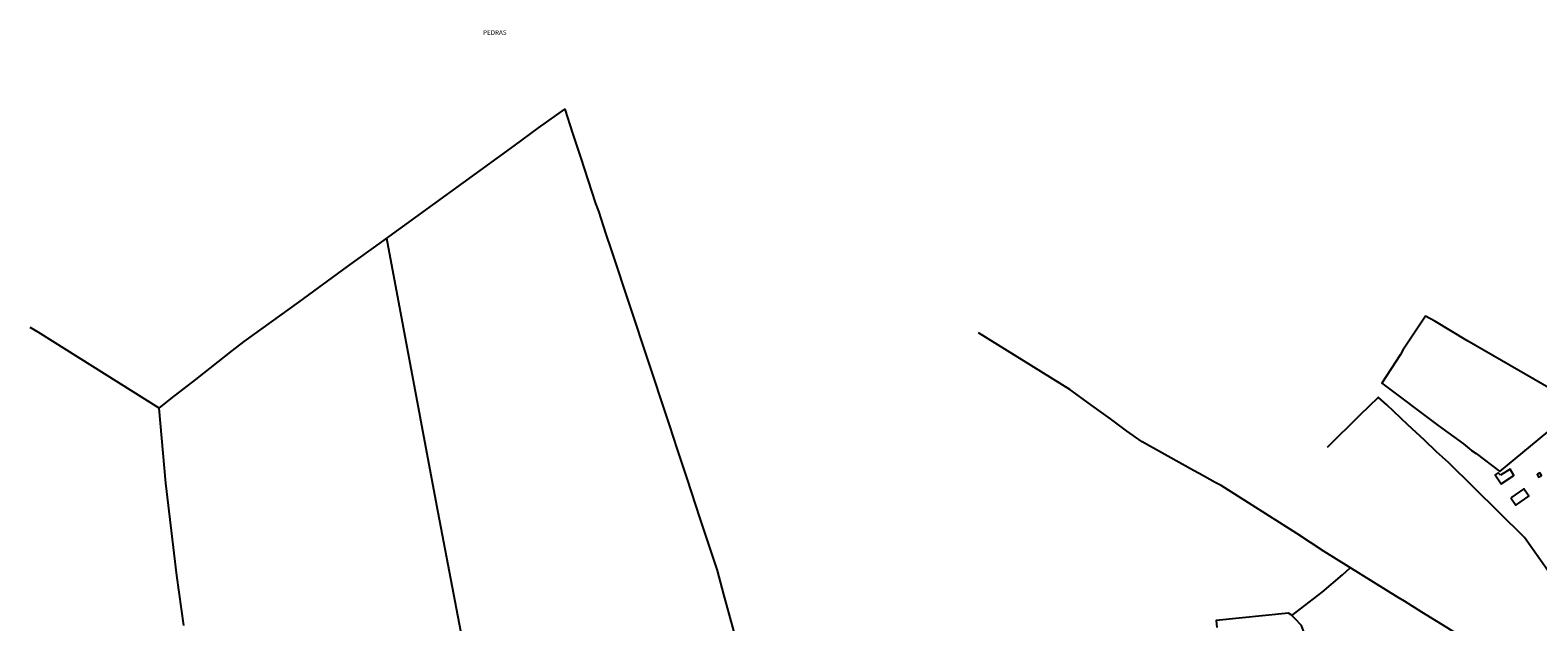
# Model space of a CAD drawing. Units: millimetres. Extents: x 183131 to 185544, y 1665969 to 1668743.
# Drawn here: x 183133 to 183955, y 1667350 to 1667673 of the extents above; entities that cross this region are included whole.
import ezdxf
from ezdxf.enums import TextEntityAlignment as Align

# ---------------------------------------------------------------- set-up
doc = ezdxf.new("R2010")
doc.units = ezdxf.units.MM
for name, color, linetype in [('V-EDIFICACAO', 71, 'Continuous'), ('V-LOTE', 1, 'Continuous'), ('V-NOME_DOS_LOGRADOUROS', 7, 'Continuous'), ('V-TESTADA', 5, 'Continuous')]:
    doc.layers.add(name, color=color, linetype=linetype)

msp = doc.modelspace()

# ---------------------------------------------------------------- linework, layer by layer
at = {"layer": 'V-EDIFICACAO'}
for points in [[(183934.27, 1667430.28), (183933.04, 1667431.65), (183931.39, 1667430.53), (183934.65, 1667425.66), (183941.7, 1667430.17), (183939.56, 1667433.6), (183934.27, 1667430.28)], [(183955.77, 1667431.64), (183954.26, 1667430.67), (183955.15, 1667429.17), (183956.78, 1667430.21), (183955.77, 1667431.64)], [(183939.91, 1667418.05), (183942.67, 1667414), (183949.75, 1667418.82), (183946.99, 1667422.95), (183939.91, 1667418.05)]]:
    msp.add_lwpolyline(points, close=True, dxfattribs=at)
at = {"layer": 'V-LOTE'}
for points in [[(183216.67, 1667348.47), (183213.02, 1667375.68), (183206.92, 1667426.03), (183203.39, 1667466.91), (183209.87, 1667472.13), (183223.28, 1667482.43), (183243.27, 1667498.28), (183249.55, 1667503.08), (183279.5, 1667524.61), (183305.93, 1667544.04), (183324.62, 1667557.4), (183396.75, 1667609.73), (183410, 1667619.53), (183424.34, 1667629.79), (183428.5, 1667616.59), (183432.94, 1667603.64), (183441.18, 1667578.31), (183442.69, 1667574.17), (183446.74, 1667561.62), (183449.7, 1667553.11), (183479.92, 1667461.54), (183481.47, 1667457.27), (183485.45, 1667444.84), (183491.17, 1667428.01), (183497.83, 1667407.29), (183507.45, 1667378.39), (183510.95, 1667365.24), (183520.78, 1667329.82)], [(183387.6, 1667239.25), (183381.34, 1667271.77), (183371.64, 1667324.37), (183369.17, 1667336.9), (183367.67, 1667345.44), (183354.66, 1667413.87), (183327.33, 1667559.37)], [(184096.92, 1667450.77), (184035.05, 1667483.49), (184034.55, 1667483.15), (184007.22, 1667452.02), (184006.93, 1667451.94), (183976.07, 1667469.06), (183916.04, 1667503.71), (183898.62, 1667514.23), (183893.48, 1667517.01), (183881.19, 1667498.44), (183879.77, 1667496.01), (183869.7, 1667480.44), (183900.34, 1667457.47), (183914.11, 1667447.38), (183918.6, 1667443.83), (183921.08, 1667442.13), (183934.07, 1667432.28), (183976.9, 1667467.73), (183977.5, 1667468.26)], [(183203.39, 1667466.91), (183137.43, 1667508.22), (183133, 1667510.88)], [(183974.71, 1667301.56), (183965.41, 1667307.61), (183921.44, 1667336.96), (183905.17, 1667347.42), (183891.55, 1667355.63), (183881.96, 1667361.73), (183878.6, 1667363.66), (183838.3, 1667388.74), (183823.33, 1667398.49), (183782.04, 1667424.65), (183778.78, 1667426.29), (183770.09, 1667431.3), (183767.02, 1667432.85), (183739.05, 1667448.42), (183730.5, 1667454.49), (183721.83, 1667461.04), (183712.84, 1667467.34), (183699.57, 1667476.97), (183649.92, 1667507.97)], [(183966.99, 1667368.61), (183947.46, 1667396.44), (183905.95, 1667437.21), (183899.44, 1667443.04), (183892.95, 1667449.39), (183883.81, 1667457.73), (183872.43, 1667468.67), (183867.92, 1667472.62), (183867.65, 1667472.58), (183857.68, 1667463.01), (183839.81, 1667445.44)], [(183820.61, 1667353.93), (183837.18, 1667366.54), (183848.32, 1667375.97), (183852.51, 1667379.9)], [(183712.18, 1667299.11), (183735.22, 1667311.62), (183760.59, 1667327.48), (183762.78, 1667328.09), (183768.78, 1667328.91), (183780.73, 1667330.23), (183830.22, 1667336.84), (183825.84, 1667348.35), (183822.49, 1667352.13), (183820.36, 1667354.17), (183818.81, 1667355.17), (183779.34, 1667351.19), (183779.71, 1667347.42)]]:
    msp.add_lwpolyline(points, dxfattribs=at)
at = {"layer": 'V-TESTADA'}
msp.add_lwpolyline([(183966.99, 1667368.61), (183947.46, 1667396.44), (183944.07, 1667399.77)], dxfattribs=at)

# ---------------------------------------------------------------- texts
at = {"layer": 'V-NOME_DOS_LOGRADOUROS'}
msp.add_text('PEDRAS', height=2.5, dxfattribs=at).set_placement((183379.85, 1667669.47), align=Align.BOTTOM_LEFT)

doc.saveas('drawing.dxf')
